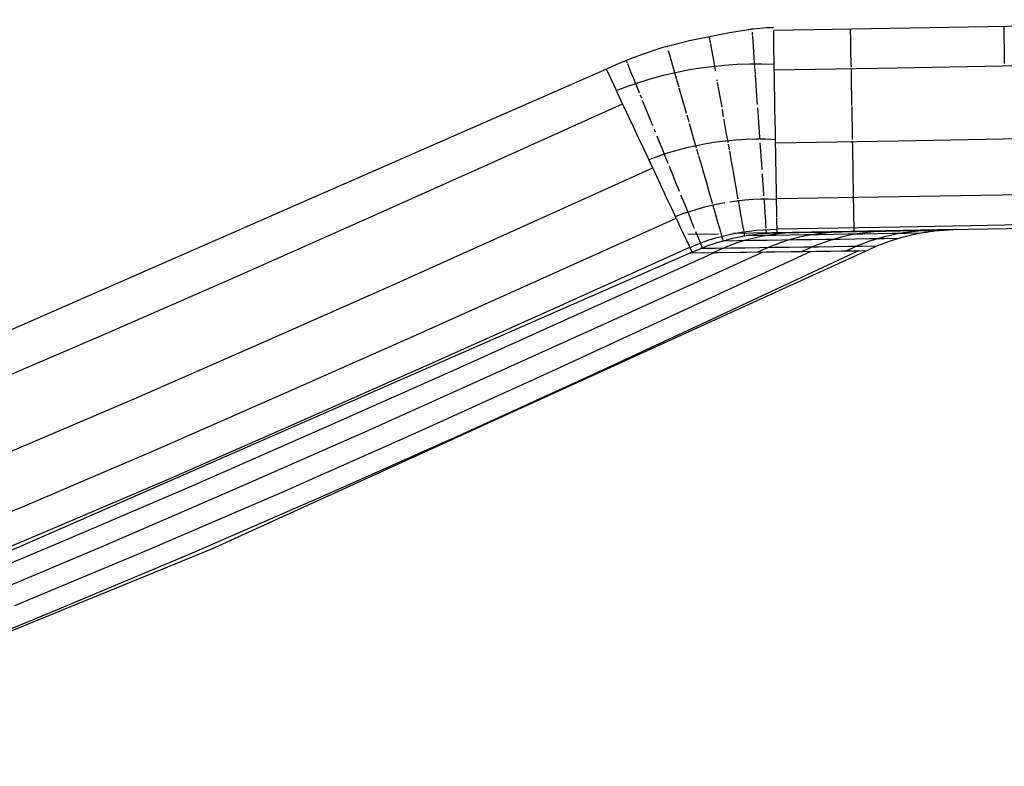
# Model space of a CAD drawing. Units: millimetres. Extents: x -114 to 111, y -232 to 65.
# Drawn here: x -74 to -74, y -119 to -119 of the extents above; entities that cross this region are included whole.
import ezdxf

# ---------------------------------------------------------------- set-up
doc = ezdxf.new("R2010")
doc.units = ezdxf.units.MM
doc.layers.add('MACROLUX 48V ALIM.', color=7, linetype='Continuous')

# ---------------------------------------------------------------- blocks, each defined once
blk = doc.blocks.new('ALIM. 48V')
at = {"layer": 'MACROLUX 48V ALIM.'}
for p, q in [((90.208, -679.477), (82.933, -679.604)), ((82.41, -679.633), (81.936, -679.729)), ((82.41, -679.633), (81.936, -679.729)), ((82.61, -679.6), (82.41, -679.633)), ((82.61, -679.6), (82.41, -679.633)), ((82.73, -679.585), (82.61, -679.6)), ((82.675, -679.591), (82.61, -679.6)), ((82.73, -679.585), (82.675, -679.591)), ((82.677, -679.623), (82.679, -679.661)), ((82.851, -679.575), (82.73, -679.585)), ((82.851, -679.575), (82.73, -679.585)), ((82.932, -679.572), (82.851, -679.575)), ((82.932, -679.572), (82.851, -679.575)), ((82.936, -679.825), (82.933, -679.604)), ((82.936, -679.825), (82.933, -679.604)), ((83.842, -679.588), (83.844, -679.723)), ((85.661, -679.556), (85.663, -679.691)), ((81.936, -679.729), (81.701, -679.785)), ((81.936, -679.729), (81.701, -679.785)), ((82.168, -679.684), (82.181, -679.753)), ((82.182, -679.759), (82.191, -679.811)), ((82.68, -679.67), (82.684, -679.726)), ((82.684, -679.726), (82.693, -679.86)), ((83.844, -679.723), (83.846, -679.857)), ((85.663, -679.691), (85.665, -679.825)), ((81.395, -679.88), (81.244, -679.936)), ((81.395, -679.88), (81.244, -679.936)), ((81.547, -679.83), (81.395, -679.88)), ((81.547, -679.83), (81.395, -679.88)), ((81.618, -679.808), (81.547, -679.83)), ((81.618, -679.808), (81.547, -679.83)), ((81.701, -679.785), (81.618, -679.808)), ((81.668, -679.794), (81.618, -679.808)), ((81.701, -679.785), (81.668, -679.794)), ((81.669, -679.797), (81.671, -679.803)), ((81.681, -679.841), (81.704, -679.921)), ((82.191, -679.811), (82.214, -679.941)), ((82.693, -679.86), (82.703, -679.993)), ((82.939, -679.972), (82.936, -679.825)), ((82.939, -679.972), (82.936, -679.825)), ((83.846, -679.857), (83.849, -679.99)), ((85.665, -679.825), (85.668, -679.958)), ((81.059, -680.014), (80.948, -680.064)), ((81.059, -680.014), (80.948, -680.064)), ((81.244, -679.936), (81.059, -680.014)), ((81.183, -679.961), (81.059, -680.014)), ((81.244, -679.936), (81.183, -679.961)), ((81.183, -679.961), (81.193, -679.986)), ((81.197, -679.995), (81.232, -680.082)), ((81.704, -679.921), (81.741, -680.047)), ((82.205, -680.03), (82.351, -680.016)), ((82.214, -679.941), (82.237, -680.071)), ((82.351, -680.016), (82.498, -680.006)), ((82.498, -680.006), (82.645, -680.001)), ((82.645, -680.001), (82.792, -680.002)), ((82.703, -679.993), (82.712, -680.12)), ((82.792, -680.002), (82.939, -680.006)), ((82.94, -680.072), (82.939, -679.972)), ((82.939, -680.006), (82.939, -679.972)), ((82.94, -680.072), (82.939, -680.006)), ((83.849, -679.99), (83.85, -680.041)), ((85.668, -679.958), (85.668, -679.998)), ((80.948, -680.064), (71.94, -684.009)), ((80.948, -680.064), (71.94, -684.009)), ((81.039, -680.258), (80.948, -680.064)), ((81.039, -680.258), (80.948, -680.064)), ((81.232, -680.082), (81.281, -680.202)), ((81.626, -680.135), (81.769, -680.102)), ((81.741, -680.047), (81.776, -680.171)), ((81.769, -680.102), (81.914, -680.073)), ((81.914, -680.073), (82.059, -680.049)), ((82.059, -680.049), (82.205, -680.03)), ((82.237, -680.071), (82.239, -680.084)), ((82.712, -680.126), (82.721, -680.256)), ((82.94, -680.072), (84.396, -680.047)), ((82.941, -680.117), (82.94, -680.072)), ((82.941, -680.117), (82.94, -680.072)), ((82.944, -680.261), (82.941, -680.117)), ((82.944, -680.261), (82.941, -680.117)), ((83.85, -680.063), (83.851, -680.122)), ((83.851, -680.122), (83.853, -680.252)), ((84.396, -680.047), (85.851, -680.021)), ((81.204, -680.264), (81.343, -680.216)), ((81.281, -680.202), (81.33, -680.322)), ((81.343, -680.216), (81.484, -680.174)), ((81.484, -680.174), (81.626, -680.135)), ((81.777, -680.173), (81.806, -680.275)), ((82.258, -680.189), (82.26, -680.199)), ((82.26, -680.199), (82.26, -680.203)), ((82.264, -680.222), (82.282, -680.326)), ((81.099, -680.386), (81.039, -680.258)), ((81.099, -680.386), (81.039, -680.258)), ((81.066, -680.316), (81.204, -680.264)), ((81.33, -680.322), (81.338, -680.343)), ((81.348, -680.367), (81.363, -680.404)), ((81.809, -680.284), (81.813, -680.297)), ((81.813, -680.297), (81.848, -680.42)), ((82.282, -680.326), (82.304, -680.45)), ((82.721, -680.256), (82.73, -680.385)), ((82.946, -680.401), (82.944, -680.261)), ((82.946, -680.401), (82.944, -680.261)), ((83.853, -680.252), (83.855, -680.381)), ((79.612, -681.163), (81.14, -680.474)), ((81.14, -680.474), (81.099, -680.386)), ((81.14, -680.474), (81.099, -680.386)), ((81.159, -680.514), (81.14, -680.474)), ((81.159, -680.514), (81.14, -680.474)), ((81.374, -680.43), (81.378, -680.441)), ((81.378, -680.441), (81.426, -680.559)), ((81.848, -680.42), (81.883, -680.54)), ((82.304, -680.45), (82.316, -680.516)), ((82.73, -680.385), (82.737, -680.481)), ((82.948, -680.522), (82.946, -680.401)), ((82.948, -680.522), (82.946, -680.401)), ((83.855, -680.381), (83.857, -680.494)), ((81.218, -680.639), (81.159, -680.514)), ((81.218, -680.639), (81.159, -680.514)), ((81.426, -680.559), (81.473, -680.674)), ((81.883, -680.54), (81.896, -680.585)), ((82.32, -680.542), (82.326, -680.573)), ((82.326, -680.573), (82.335, -680.628)), ((82.74, -680.524), (82.748, -680.634)), ((82.948, -680.539), (82.948, -680.522)), ((82.948, -680.539), (82.948, -680.522)), ((82.951, -680.673), (82.948, -680.539)), ((82.951, -680.673), (82.948, -680.539)), ((83.858, -680.506), (83.86, -680.629)), ((81.276, -680.763), (81.218, -680.639)), ((81.276, -680.763), (81.218, -680.639)), ((81.473, -680.674), (81.495, -680.73)), ((81.902, -680.607), (81.917, -680.659)), ((81.917, -680.659), (81.926, -680.691)), ((81.931, -680.709), (81.95, -680.775)), ((82.34, -680.656), (82.347, -680.692)), ((82.347, -680.692), (82.367, -680.809)), ((82.748, -680.634), (82.756, -680.754)), ((82.953, -680.804), (82.951, -680.673)), ((82.953, -680.804), (82.951, -680.673)), ((83.86, -680.629), (83.862, -680.749)), ((81.326, -680.869), (81.276, -680.763)), ((81.326, -680.869), (81.276, -680.763)), ((81.514, -680.776), (81.519, -680.788)), ((81.519, -680.788), (81.526, -680.807)), ((81.95, -680.775), (81.983, -680.888)), ((82.367, -680.809), (82.387, -680.922)), ((82.756, -680.754), (82.764, -680.871)), ((82.955, -680.929), (82.953, -680.804)), ((82.955, -680.896), (82.953, -680.804)), ((83.862, -680.749), (83.864, -680.865)), ((81.333, -680.884), (81.326, -680.869)), ((81.333, -680.884), (81.326, -680.869)), ((81.388, -681.002), (81.333, -680.884)), ((81.388, -681.002), (81.333, -680.884)), ((81.546, -680.854), (81.564, -680.899)), ((81.564, -680.899), (81.608, -681.008)), ((81.983, -680.888), (82.015, -680.998)), ((82.016, -680.967), (82.132, -680.945)), ((82.132, -680.945), (82.248, -680.926)), ((82.248, -680.926), (82.365, -680.912)), ((82.365, -680.912), (82.483, -680.901)), ((82.387, -680.922), (82.389, -680.933)), ((82.483, -680.901), (82.601, -680.894)), ((82.601, -680.894), (82.719, -680.89)), ((82.719, -680.89), (82.837, -680.891)), ((82.764, -680.871), (82.766, -680.891)), ((82.769, -680.939), (82.772, -680.983)), ((82.837, -680.891), (82.955, -680.896)), ((82.955, -680.929), (82.955, -680.896)), ((82.955, -680.937), (84.411, -680.912)), ((82.955, -680.937), (82.955, -680.929)), ((82.957, -681.05), (82.955, -680.937)), ((82.957, -681.05), (82.955, -680.937)), ((83.864, -680.865), (83.865, -680.899)), ((83.865, -680.916), (83.866, -680.977)), ((84.411, -680.912), (85.866, -680.886)), ((81.442, -681.117), (81.388, -681.002)), ((81.442, -681.117), (81.388, -681.002)), ((81.562, -681.095), (81.674, -681.057)), ((81.608, -681.008), (81.651, -681.113)), ((81.674, -681.057), (81.787, -681.024)), ((81.787, -681.024), (81.901, -680.994)), ((81.901, -680.994), (82.016, -680.967)), ((82.019, -681.013), (82.037, -681.076)), ((82.393, -680.955), (82.405, -681.019)), ((82.407, -681.031), (82.425, -681.136)), ((82.772, -680.983), (82.78, -681.092)), ((82.959, -681.165), (82.957, -681.05)), ((82.959, -681.165), (82.957, -681.05)), ((83.866, -680.977), (83.868, -681.084)), ((78.083, -681.848), (79.612, -681.163)), ((81.451, -681.136), (81.442, -681.117)), ((81.494, -681.229), (81.442, -681.117)), ((81.451, -681.136), (81.562, -681.095)), ((81.494, -681.229), (81.451, -681.136)), ((81.651, -681.113), (81.678, -681.18)), ((82.041, -681.089), (82.045, -681.104)), ((82.045, -681.104), (82.075, -681.206)), ((82.425, -681.136), (82.443, -681.237)), ((82.78, -681.092), (82.787, -681.195)), ((82.961, -681.274), (82.959, -681.165)), ((82.961, -681.274), (82.959, -681.165)), ((83.868, -681.084), (83.87, -681.187)), ((79.963, -681.927), (81.498, -681.235)), ((81.498, -681.235), (81.494, -681.229)), ((81.545, -681.336), (81.498, -681.235)), ((81.545, -681.336), (81.498, -681.235)), ((81.692, -681.215), (81.732, -681.313)), ((82.075, -681.206), (82.103, -681.304)), ((82.443, -681.237), (82.46, -681.333)), ((82.787, -681.195), (82.791, -681.252)), ((82.962, -681.301), (82.961, -681.274)), ((82.962, -681.301), (82.961, -681.274)), ((82.963, -681.377), (82.962, -681.301)), ((82.963, -681.377), (82.962, -681.301)), ((83.87, -681.187), (83.871, -681.285)), ((83.871, -681.285), (83.873, -681.377)), ((81.593, -681.438), (81.545, -681.336)), ((81.593, -681.438), (81.545, -681.336)), ((81.732, -681.313), (81.77, -681.407)), ((81.77, -681.407), (81.807, -681.497)), ((82.103, -681.304), (82.13, -681.397)), ((82.13, -681.397), (82.155, -681.486)), ((82.46, -681.333), (82.476, -681.424)), ((82.795, -681.303), (82.8, -681.387)), ((82.8, -681.387), (82.807, -681.475)), ((82.965, -681.473), (82.963, -681.377)), ((82.965, -681.473), (82.963, -681.377)), ((83.873, -681.377), (83.874, -681.464)), ((81.639, -681.536), (81.593, -681.438)), ((81.639, -681.536), (81.593, -681.438)), ((81.65, -681.56), (81.639, -681.536)), ((81.65, -681.56), (81.639, -681.536)), ((81.807, -681.497), (81.812, -681.509)), ((82.155, -681.486), (82.179, -681.569)), ((82.476, -681.424), (82.491, -681.509)), ((82.491, -681.509), (82.505, -681.589)), ((82.807, -681.475), (82.812, -681.556)), ((82.966, -681.562), (82.965, -681.473)), ((82.966, -681.562), (82.965, -681.473)), ((83.874, -681.464), (83.876, -681.545)), ((81.682, -681.629), (81.65, -681.56)), ((81.682, -681.629), (81.65, -681.56)), ((81.723, -681.715), (81.682, -681.629)), ((81.723, -681.715), (81.682, -681.629)), ((81.83, -681.554), (81.841, -681.582)), ((81.841, -681.582), (81.874, -681.662)), ((82.179, -681.569), (82.202, -681.647)), ((82.202, -681.647), (82.204, -681.655)), ((82.218, -681.671), (82.31, -681.652)), ((82.31, -681.652), (82.352, -681.645)), ((82.412, -681.635), (82.496, -681.624)), ((82.496, -681.624), (82.59, -681.614)), ((82.505, -681.589), (82.507, -681.6)), ((82.511, -681.619), (82.519, -681.663)), ((82.59, -681.614), (82.684, -681.607)), ((82.684, -681.607), (82.779, -681.603)), ((82.779, -681.603), (82.873, -681.603)), ((82.812, -681.556), (82.813, -681.565)), ((82.816, -681.602), (82.818, -681.632)), ((82.818, -681.632), (82.822, -681.701)), ((82.873, -681.603), (82.967, -681.605)), ((82.967, -681.592), (82.966, -681.562)), ((82.967, -681.592), (82.966, -681.562)), ((82.967, -681.599), (84.422, -681.574)), ((82.968, -681.644), (82.967, -681.605)), ((82.968, -681.644), (82.967, -681.605)), ((82.969, -681.718), (82.968, -681.644)), ((82.969, -681.718), (82.968, -681.644)), ((83.876, -681.545), (83.876, -681.586)), ((83.877, -681.595), (83.877, -681.62)), ((83.877, -681.62), (83.878, -681.688)), ((84.422, -681.574), (85.877, -681.549)), ((81.761, -681.797), (81.723, -681.715)), ((81.761, -681.797), (81.723, -681.715)), ((81.856, -681.777), (81.945, -681.746)), ((81.874, -681.662), (81.905, -681.738)), ((81.905, -681.738), (81.933, -681.808)), ((81.945, -681.746), (82.035, -681.718)), ((82.035, -681.718), (82.126, -681.693)), ((82.126, -681.693), (82.218, -681.671)), ((82.208, -681.669), (82.222, -681.72)), ((82.222, -681.72), (82.242, -681.786)), ((82.519, -681.663), (82.531, -681.731)), ((82.531, -681.731), (82.541, -681.792)), ((82.822, -681.701), (82.827, -681.764)), ((82.827, -681.764), (82.831, -681.82)), ((82.97, -681.784), (82.969, -681.718)), ((82.97, -681.784), (82.969, -681.718)), ((83.878, -681.688), (83.879, -681.75)), ((83.879, -681.75), (83.88, -681.805)), ((76.551, -682.528), (78.083, -681.848)), ((80.236, -682.524), (81.777, -681.83)), ((81.767, -681.811), (81.761, -681.797)), ((81.777, -681.83), (81.761, -681.797)), ((81.767, -681.811), (81.856, -681.777)), ((81.777, -681.83), (81.767, -681.811)), ((81.796, -681.872), (81.778, -681.833)), ((81.796, -681.872), (81.779, -681.835)), ((81.828, -681.94), (81.796, -681.872)), ((81.828, -681.94), (81.796, -681.872)), ((81.933, -681.808), (81.959, -681.873)), ((81.959, -681.873), (81.983, -681.932)), ((82.242, -681.786), (82.259, -681.847)), ((82.259, -681.847), (82.275, -681.902)), ((90.208, -681.877), (82.456, -682.013)), ((82.541, -681.792), (82.551, -681.847)), ((82.551, -681.847), (82.56, -681.896)), ((82.831, -681.82), (82.834, -681.869)), ((82.834, -681.869), (82.837, -681.911)), ((82.971, -681.815), (82.97, -681.784)), ((82.971, -681.815), (82.97, -681.784)), ((82.971, -681.841), (82.971, -681.824)), ((82.971, -681.841), (82.971, -681.824)), ((82.972, -681.891), (82.971, -681.841)), ((82.972, -681.891), (82.971, -681.841)), ((83.88, -681.81), (83.881, -681.853)), ((83.881, -681.853), (83.882, -681.894)), ((78.427, -682.616), (79.963, -681.927)), ((81.857, -682.002), (81.828, -681.94)), ((81.857, -682.002), (81.828, -681.94)), ((81.874, -682.037), (81.857, -682.002)), ((81.874, -682.037), (81.857, -682.002)), ((81.983, -681.932), (81.991, -681.95)), ((82.006, -681.988), (82.024, -682.032)), ((82.275, -681.902), (82.289, -681.95)), ((82.289, -681.95), (82.301, -681.991)), ((82.301, -681.991), (82.311, -682.026)), ((82.485, -682.008), (82.566, -681.994)), ((82.56, -681.896), (82.567, -681.938)), ((82.566, -681.994), (82.647, -681.983)), ((82.567, -681.938), (82.573, -681.972)), ((82.573, -681.972), (82.574, -681.979)), ((82.576, -681.988), (82.578, -682)), ((82.578, -682), (82.582, -682.021)), ((82.647, -681.983), (82.728, -681.974)), ((82.728, -681.974), (82.81, -681.968)), ((82.81, -681.968), (82.892, -681.964)), ((82.837, -681.911), (82.84, -681.945)), ((82.84, -681.945), (82.84, -681.948)), ((82.841, -681.965), (82.841, -681.972)), ((82.841, -681.972), (82.843, -681.992)), ((82.843, -681.992), (82.844, -682.004)), ((82.892, -681.964), (82.973, -681.963)), ((82.973, -681.931), (82.972, -681.891)), ((82.973, -681.931), (82.972, -681.891)), ((82.973, -681.957), (82.973, -681.931)), ((82.973, -681.957), (82.973, -681.931)), ((82.973, -681.957), (84.428, -681.932)), ((82.973, -681.963), (82.973, -681.957)), ((82.973, -681.963), (82.973, -681.957)), ((82.974, -681.985), (82.973, -681.963)), ((82.974, -681.985), (82.973, -681.963)), ((82.974, -681.999), (82.974, -681.985)), ((82.974, -681.999), (82.974, -681.985)), ((82.974, -682.003), (82.974, -681.999)), ((82.974, -682.003), (82.974, -681.999)), ((85.088, -681.967), (83.018, -682.003)), ((84.825, -681.971), (83.018, -682.003)), ((83.054, -682.004), (83.227, -682.001)), ((83.07, -682.006), (83.151, -682.001)), ((83.151, -682.001), (83.232, -681.999)), ((83.227, -682.001), (83.399, -681.998)), ((83.399, -681.998), (83.572, -681.995)), ((83.465, -682.012), (83.54, -682.003)), ((83.54, -682.003), (83.615, -681.996)), ((83.572, -681.995), (83.745, -681.992)), ((83.615, -681.996), (83.69, -681.992)), ((83.69, -681.992), (83.766, -681.99)), ((83.745, -681.992), (83.917, -681.989)), ((83.882, -681.894), (83.882, -681.927)), ((83.882, -681.927), (83.883, -681.939)), ((83.883, -681.943), (83.883, -681.954)), ((83.883, -681.954), (83.883, -681.973)), ((83.883, -681.973), (83.883, -681.983)), ((83.883, -681.983), (83.884, -681.988)), ((83.917, -681.989), (84.09, -681.986)), ((83.945, -682.01), (84.015, -682)), ((84.015, -682), (84.085, -681.992)), ((84.085, -681.992), (84.155, -681.986)), ((84.09, -681.986), (84.262, -681.983)), ((84.155, -681.986), (84.226, -681.982)), ((84.226, -681.982), (84.297, -681.98)), ((84.262, -681.983), (84.435, -681.98)), ((84.402, -682.013), (84.472, -682.001)), ((84.428, -681.932), (85.884, -681.907)), ((84.435, -681.98), (84.608, -681.978)), ((84.472, -682.001), (84.542, -681.991)), ((84.542, -681.991), (84.613, -681.983)), ((84.608, -681.978), (84.78, -681.975)), ((84.613, -681.983), (84.683, -681.977)), ((84.639, -682.013), (84.72, -681.998)), ((84.683, -681.977), (84.754, -681.973)), ((84.683, -682.004), (84.72, -681.998)), ((84.72, -681.998), (84.74, -681.995)), ((84.72, -681.998), (84.74, -681.995)), ((84.74, -681.995), (84.842, -681.981)), ((84.74, -681.995), (84.842, -681.981)), ((84.754, -681.973), (84.825, -681.971)), ((84.78, -681.975), (84.953, -681.972)), ((85.088, -681.967), (84.825, -681.971)), ((84.842, -681.981), (84.944, -681.972)), ((84.842, -681.981), (84.944, -681.972)), ((84.944, -681.972), (85.067, -681.967)), ((84.944, -681.972), (84.953, -681.972)), ((84.953, -681.972), (85.067, -681.967)), ((81.883, -682.057), (81.874, -682.037)), ((81.883, -682.057), (81.874, -682.037)), ((81.905, -682.105), (81.883, -682.057)), ((81.905, -682.105), (81.883, -682.057)), ((81.925, -682.146), (81.905, -682.105)), ((81.925, -682.146), (81.905, -682.105)), ((81.914, -682.022), (82.279, -682.016)), ((82.015, -682.145), (82.091, -682.116)), ((82.024, -682.032), (82.041, -682.073)), ((82.041, -682.073), (82.055, -682.108)), ((82.055, -682.108), (82.066, -682.136)), ((82.091, -682.116), (82.169, -682.089)), ((82.169, -682.089), (82.247, -682.065)), ((82.247, -682.065), (82.326, -682.043)), ((82.251, -682.123), (82.29, -682.111)), ((82.251, -682.123), (82.29, -682.111)), ((82.29, -682.111), (82.334, -682.098)), ((82.29, -682.111), (82.332, -682.099)), ((82.311, -682.026), (82.313, -682.033)), ((82.315, -682.041), (82.319, -682.055)), ((82.319, -682.055), (82.325, -682.076)), ((82.325, -682.076), (82.329, -682.09)), ((82.326, -682.043), (82.405, -682.024)), ((82.329, -682.09), (82.332, -682.099)), ((82.332, -682.099), (82.349, -682.094)), ((82.334, -682.098), (82.349, -682.094)), ((82.334, -682.098), (82.508, -682.095)), ((82.349, -682.094), (82.448, -682.069)), ((82.349, -682.094), (82.448, -682.069)), ((82.405, -682.024), (82.485, -682.008)), ((82.438, -682.143), (82.514, -682.117)), ((82.448, -682.069), (82.548, -682.048)), ((82.448, -682.069), (82.548, -682.048)), ((82.508, -682.095), (82.681, -682.093)), ((82.514, -682.117), (82.592, -682.093)), ((82.548, -682.048), (82.606, -682.037)), ((82.548, -682.048), (82.585, -682.041)), ((82.582, -682.021), (82.584, -682.034)), ((82.584, -682.034), (82.585, -682.041)), ((82.585, -682.041), (82.628, -682.034)), ((82.592, -682.093), (82.67, -682.072)), ((82.606, -682.037), (82.779, -682.034)), ((82.606, -682.037), (82.628, -682.034)), ((82.628, -682.034), (82.648, -682.031)), ((82.628, -682.034), (82.648, -682.031)), ((82.648, -682.031), (82.75, -682.018)), ((82.648, -682.031), (82.75, -682.018)), ((82.67, -682.072), (82.749, -682.053)), ((82.681, -682.093), (82.855, -682.09)), ((82.749, -682.053), (82.829, -682.037)), ((82.75, -682.018), (82.844, -682.009)), ((82.75, -682.018), (82.851, -682.009)), ((82.779, -682.034), (82.952, -682.032)), ((82.829, -682.037), (82.909, -682.024)), ((82.844, -682.004), (82.844, -682.009)), ((82.844, -682.009), (82.851, -682.009)), ((82.851, -682.009), (82.974, -682.003)), ((82.851, -682.009), (82.881, -682.007)), ((82.855, -682.09), (83.028, -682.088)), ((82.881, -682.007), (82.974, -682.003)), ((82.881, -682.007), (83.054, -682.004)), ((82.909, -682.024), (82.989, -682.014)), ((82.952, -682.032), (83.125, -682.029)), ((82.953, -682.141), (83.024, -682.116)), ((82.989, -682.014), (83.07, -682.006)), ((83.024, -682.116), (83.096, -682.092)), ((83.028, -682.088), (83.202, -682.085)), ((83.096, -682.092), (83.169, -682.072)), ((83.125, -682.029), (83.298, -682.026)), ((83.169, -682.072), (83.242, -682.053)), ((83.202, -682.085), (83.376, -682.083)), ((83.242, -682.053), (83.316, -682.037)), ((83.298, -682.026), (83.471, -682.023)), ((83.316, -682.037), (83.39, -682.023)), ((83.376, -682.083), (83.549, -682.08)), ((83.39, -682.023), (83.465, -682.012)), ((83.468, -682.138), (83.534, -682.114)), ((83.471, -682.023), (83.644, -682.021)), ((83.534, -682.114), (83.601, -682.091)), ((83.549, -682.08), (83.723, -682.078)), ((83.601, -682.091), (83.669, -682.071)), ((83.644, -682.021), (83.817, -682.018)), ((83.669, -682.071), (83.737, -682.053)), ((83.723, -682.078), (83.896, -682.075)), ((83.737, -682.053), (83.806, -682.036)), ((83.806, -682.036), (83.875, -682.022)), ((83.817, -682.018), (83.99, -682.015)), ((83.875, -682.022), (83.945, -682.01)), ((83.896, -682.075), (84.07, -682.073)), ((83.99, -682.015), (84.163, -682.013)), ((83.994, -682.13), (84.06, -682.105)), ((84.06, -682.105), (84.128, -682.083)), ((84.07, -682.073), (84.243, -682.07)), ((84.128, -682.083), (84.196, -682.062)), ((84.163, -682.013), (84.337, -682.01)), ((84.196, -682.062), (84.264, -682.044)), ((84.243, -682.07), (84.417, -682.068)), ((84.245, -682.126), (84.342, -682.091)), ((84.245, -682.126), (84.342, -682.091)), ((84.264, -682.044), (84.333, -682.027)), ((84.333, -682.027), (84.402, -682.013)), ((84.337, -682.01), (84.51, -682.007)), ((84.342, -682.091), (84.381, -682.079)), ((84.342, -682.091), (84.381, -682.079)), ((84.381, -682.079), (84.44, -682.061)), ((84.381, -682.079), (84.417, -682.068)), ((84.417, -682.068), (84.44, -682.061)), ((84.44, -682.061), (84.539, -682.035)), ((84.44, -682.061), (84.539, -682.035)), ((84.51, -682.007), (84.683, -682.004)), ((84.539, -682.035), (84.639, -682.013)), ((84.539, -682.035), (84.639, -682.013)), ((84.639, -682.013), (84.683, -682.004)), ((81.966, -682.234), (72.844, -686.229)), ((81.966, -682.234), (72.844, -686.229)), ((76.268, -685.754), (84.057, -682.207)), ((76.268, -685.754), (84.057, -682.207)), ((80.394, -682.869), (81.938, -682.173)), ((82.806, -682.232), (81.248, -682.941)), ((83.374, -682.225), (81.81, -682.95)), ((81.938, -682.173), (81.925, -682.146)), ((81.938, -682.173), (81.925, -682.146)), ((81.939, -682.177), (81.938, -682.173)), ((81.94, -682.179), (81.938, -682.173)), ((81.939, -682.177), (82.015, -682.145)), ((81.94, -682.179), (81.939, -682.177)), ((81.952, -682.205), (81.94, -682.179)), ((81.952, -682.205), (81.94, -682.179)), ((81.947, -682.243), (84.038, -682.216)), ((81.947, -682.243), (83.939, -682.217)), ((81.961, -682.223), (81.952, -682.205)), ((81.961, -682.223), (81.952, -682.205)), ((81.966, -682.234), (81.961, -682.223)), ((81.966, -682.234), (81.961, -682.223)), ((81.966, -682.234), (82.059, -682.193)), ((81.966, -682.234), (82.059, -682.193)), ((82.059, -682.193), (82.085, -682.182)), ((82.059, -682.193), (82.072, -682.188)), ((82.066, -682.136), (82.075, -682.158)), ((82.072, -682.188), (82.154, -682.156)), ((82.072, -682.188), (82.246, -682.185)), ((82.075, -682.158), (82.081, -682.173)), ((82.081, -682.173), (82.085, -682.182)), ((82.085, -682.182), (82.154, -682.156)), ((82.154, -682.156), (82.251, -682.123)), ((82.154, -682.156), (82.251, -682.123)), ((82.214, -682.239), (82.288, -682.205)), ((82.246, -682.185), (82.421, -682.183)), ((82.288, -682.205), (82.362, -682.173)), ((82.362, -682.173), (82.438, -682.143)), ((83.939, -682.217), (82.366, -682.953)), ((82.421, -682.183), (82.595, -682.181)), ((82.595, -682.181), (82.769, -682.178)), ((82.745, -682.231), (82.814, -682.199)), ((82.769, -682.178), (82.943, -682.176)), ((82.814, -682.199), (82.883, -682.169)), ((82.883, -682.169), (82.953, -682.141)), ((82.943, -682.176), (83.117, -682.174)), ((83.117, -682.174), (83.291, -682.171)), ((83.274, -682.223), (83.338, -682.193)), ((83.291, -682.171), (83.465, -682.169)), ((83.338, -682.193), (83.402, -682.164)), ((83.402, -682.164), (83.468, -682.138)), ((83.465, -682.169), (83.639, -682.167)), ((83.639, -682.167), (83.813, -682.164)), ((83.799, -682.215), (83.863, -682.185)), ((83.813, -682.164), (83.987, -682.162)), ((83.863, -682.185), (83.928, -682.156)), ((83.928, -682.156), (83.994, -682.13)), ((83.939, -682.217), (84.038, -682.216)), ((83.987, -682.162), (84.161, -682.16)), ((84.057, -682.207), (84.15, -682.164)), ((84.057, -682.207), (84.15, -682.164)), ((84.15, -682.164), (84.245, -682.126)), ((84.15, -682.164), (84.161, -682.16)), ((84.161, -682.16), (84.245, -682.126)), ((82.234, -682.239), (80.686, -682.939)), ((75.015, -683.199), (76.551, -682.528)), ((78.695, -683.215), (80.236, -682.524)), ((76.888, -683.299), (78.427, -682.616)), ((78.85, -683.561), (80.394, -682.869)), ((80.686, -682.939), (79.136, -683.636)), ((81.248, -682.941), (79.689, -683.647)), ((81.81, -682.95), (80.244, -683.672)), ((82.366, -682.953), (80.791, -683.683)), ((73.475, -683.859), (75.015, -683.199)), ((77.151, -683.9), (78.695, -683.215)), ((75.346, -683.973), (76.888, -683.299)), ((77.303, -684.248), (78.85, -683.561)), ((79.136, -683.636), (77.584, -684.327)), ((79.689, -683.647), (78.127, -684.347)), ((80.244, -683.672), (78.675, -684.384)), ((80.791, -683.683), (79.212, -684.405)), ((73.798, -684.635), (75.346, -683.973)), ((75.604, -684.577), (77.151, -683.9)), ((75.752, -684.926), (77.303, -684.248)), ((77.584, -684.327), (76.029, -685.009)), ((78.127, -684.347), (76.562, -685.038)), ((78.675, -684.384), (77.099, -685.083)), ((79.212, -684.405), (77.626, -685.112)), ((74.051, -685.241), (75.604, -684.577)), ((74.197, -685.591), (75.752, -684.926)), ((76.029, -685.009), (74.468, -685.679)), ((76.562, -685.038), (74.991, -685.717)), ((77.099, -685.083), (75.516, -685.764)), ((77.626, -685.112), (76.034, -685.803)), ((72.492, -685.891), (74.051, -685.241)), ((72.635, -686.243), (74.197, -685.591)), ((74.468, -685.679), (72.901, -686.335)), ((74.991, -685.717), (73.414, -686.381)), ((69.958, -688.331), (76.268, -685.754)), ((69.958, -688.331), (76.268, -685.754)), ((75.516, -685.764), (73.926, -686.43)), ((76.034, -685.803), (74.433, -686.476)), ((74.433, -686.476), (72.827, -687.134))]:
    blk.add_line(p, q, dxfattribs=at)

msp = doc.modelspace()

# ---------------------------------------------------------------- block references
at = {"layer": 'MACROLUX 48V ALIM.', "xscale": 0.01, "yscale": 0.01, "zscale": 0.01}
msp.add_blockref('ALIM. 48V', (-74.78923, -112.08995), dxfattribs=at)

doc.saveas('drawing.dxf')
